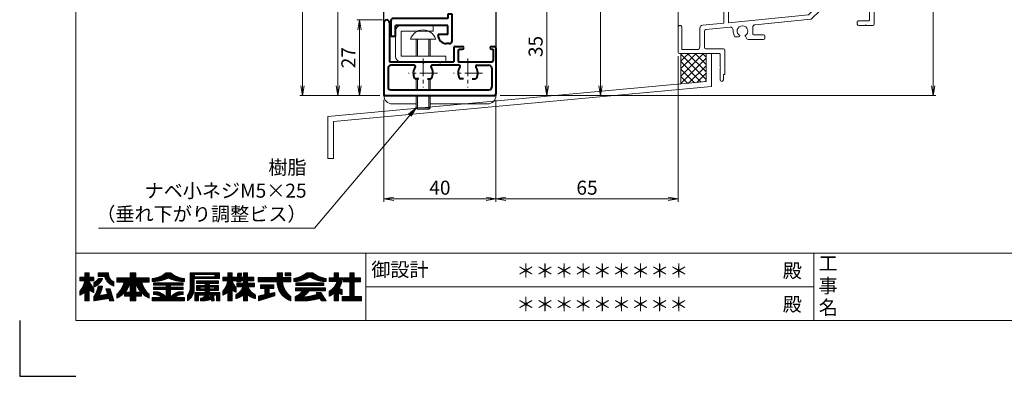
# Model space of a CAD drawing. Units: millimetres. Extents: x 0 to 840, y 0 to 594.
# Drawn here: x 0 to 351, y 0 to 127 of the extents above; entities that cross this region are included whole.
import ezdxf
from ezdxf.enums import TextEntityAlignment as Align

# ---------------------------------------------------------------- set-up
doc = ezdxf.new("R2010")
doc.units = ezdxf.units.MM
doc.header["$MEASUREMENT"] = 0
doc.linetypes.add('CENTER', pattern=[50.8, 31.75, -6.35, 6.35, -6.35])
doc.layers.get('Defpoints').update_dxf_attribs({"color": 252})
for name, color, linetype, lineweight in [('buhin', 152, 'Continuous', 13), ('center', 2, 'CENTER', 13), ('gaikei', 104, 'Continuous', 25), ('katazai', 7, 'Continuous', 40), ('moji', 7, 'Continuous', 13), ('rogo', 7, 'Continuous', 5), ('sassi', 61, 'Continuous', 9), ('sassi_sunpou', 211, 'Continuous', 13), ('sunpou', 201, 'Continuous', 13), ('zuwaku', 7, 'Continuous', 13)]:
    doc.layers.add(name, color=color, linetype=linetype, lineweight=lineweight)
doc.styles.get("Standard").update_dxf_attribs({"font": 'simplex.shx', "bigfont": 'extfont2.shx'})
doc.styles.add('style', font='MS Gothic.ttf')
doc.dimstyles.get("Standard").update_dxf_attribs({"dimtxt": 5, "dimasz": 3.5, "dimexe": 1, "dimexo": 1.5, "dimgap": 1.5, "dimtad": 1, "dimdsep": 46, "dimtxsty": 'Standard', "dimblk": 'OPEN', "dimcen": 0, "dimclrd": 256, "dimclre": 256, "dimclrt": 256, "dimazin": 2, "dimtfac": 1, "dimtmove": 0, "dimatfit": 3, "dimldrblk": 'OPEN', "dimfxl": 1, "dimtolj": 1, "dimtzin": 0, "dimlwd": -1, "dimlwe": -1, "dimarcsym": 0})
pattern_1 = [(45, (5.818605, 8.7616), (-0.047264506, 0.047264506), []), (135, (5.818605, 8.7616), (-0.047264506, -0.047264506), [])]

# ---------------------------------------------------------------- blocks, each defined once
blk = doc.blocks.new('_Open')
at = {"color": 0, "lineweight": -2}
for p, q in [((-1, 0.17), (0, 0)), ((-1, -0.17), (0, 0)), ((0, 0), (-1, 0))]:
    blk.add_line(p, q, dxfattribs=at)
blk = doc.blocks.new('*D20')
at = {"layer": 'Defpoints', "color": 0}
for p in [(170, 135.33), (188.17, 135.33), (170, 100.33)]:
    blk.add_point(p, dxfattribs=at)
at = {"layer": 'sunpou'}
for p, q in [((171.5, 135.33), (189.17, 135.33)), ((188.17, 103.83), (188.17, 131.83)), ((171.5, 100.33), (189.17, 100.33))]:
    blk.add_line(p, q, dxfattribs=at)
at = {"layer": 'sunpou', "xscale": 3.5, "yscale": 3.5, "zscale": 3.5}
for p, rotation in [((188.17, 135.33), 90), ((188.17, 100.33), 270)]:
    blk.add_blockref('_Open', p, dxfattribs=dict(at, rotation=rotation))
at = {"layer": 'sunpou', "insert": (184.17, 117.83), "char_height": 5, "attachment_point": 5, "rotation": 90}
blk.add_mtext('\\A1;35', dxfattribs=at)
blk = doc.blocks.new('*D21')
at = {"layer": 'Defpoints', "color": 0}
for p in [(235, 115.83), (170, 100.33), (235, 63.39)]:
    blk.add_point(p, dxfattribs=at)
at = {"layer": 'sunpou'}
for p, q in [((235, 114.33), (235, 62.39)), ((170, 98.83), (170, 62.39)), ((173.5, 63.39), (231.5, 63.39))]:
    blk.add_line(p, q, dxfattribs=at)
at = {"layer": 'sunpou', "xscale": 3.5, "yscale": 3.5, "zscale": 3.5, "rotation": 180}
blk.add_blockref('_Open', (170, 63.39), dxfattribs=at)
at = {"layer": 'sunpou', "xscale": 3.5, "yscale": 3.5, "zscale": 3.5}
blk.add_blockref('_Open', (235, 63.39), dxfattribs=at)
at = {"layer": 'sunpou', "insert": (202.5, 67.39), "char_height": 5, "attachment_point": 5}
blk.add_mtext('\\A1;65', dxfattribs=at)
blk = doc.blocks.new('*D22')
at = {"layer": 'Defpoints', "color": 0}
for p in [(183.32, 200.33), (170, 100.33), (207.35, 100.33)]:
    blk.add_point(p, dxfattribs=at)
at = {"layer": 'sunpou'}
for p, q in [((184.82, 200.33), (208.35, 200.33)), ((207.35, 196.83), (207.35, 103.83)), ((171.5, 100.33), (208.35, 100.33))]:
    blk.add_line(p, q, dxfattribs=at)
at = {"layer": 'sunpou', "xscale": 3.5, "yscale": 3.5, "zscale": 3.5}
for p, rotation in [((207.35, 200.33), 90), ((207.35, 100.33), 270)]:
    blk.add_blockref('_Open', p, dxfattribs=dict(at, rotation=rotation))
at = {"layer": 'sunpou', "insert": (203.35, 150.33), "char_height": 5, "attachment_point": 5, "rotation": 90}
blk.add_mtext('\\A1;100', dxfattribs=at)
blk = doc.blocks.new('*D23')
at = {"layer": 'Defpoints', "color": 0}
for p in [(305, 170.33), (170, 100.33), (326.04, 100.33)]:
    blk.add_point(p, dxfattribs=at)
at = {"layer": 'sassi_sunpou'}
for p, q in [((306.5, 170.33), (327.04, 170.33)), ((326.04, 166.83), (326.04, 103.83)), ((171.5, 100.33), (327.04, 100.33))]:
    blk.add_line(p, q, dxfattribs=at)
at = {"layer": 'sassi_sunpou', "xscale": 3.5, "yscale": 3.5, "zscale": 3.5}
for p, rotation in [((326.04, 170.33), 90), ((326.04, 100.33), 270)]:
    blk.add_blockref('_Open', p, dxfattribs=dict(at, rotation=rotation))
at = {"layer": 'sassi_sunpou', "insert": (322.04, 135.33), "char_height": 5, "attachment_point": 5, "rotation": 90}
blk.add_mtext('\\A1;70', dxfattribs=at)
blk = doc.blocks.new('*D24')
at = {"layer": 'Defpoints', "color": 0}
for p in [(101, 497.33), (130, 497.33), (130, 100.33)]:
    blk.add_point(p, dxfattribs=at)
at = {"layer": 'sunpou'}
for p, q in [((128.5, 497.33), (100, 497.33)), ((101, 103.83), (101, 493.83)), ((128.5, 100.33), (100, 100.33))]:
    blk.add_line(p, q, dxfattribs=at)
at = {"layer": 'sunpou', "xscale": 3.5, "yscale": 3.5, "zscale": 3.5}
for p, rotation in [((101, 497.33), 90), ((101, 100.33), 270)]:
    blk.add_blockref('_Open', p, dxfattribs=dict(at, rotation=rotation))
at = {"layer": 'sunpou', "insert": (97, 298.83), "char_height": 5, "attachment_point": 5, "rotation": 90}
blk.add_mtext('\\A1;面格子H=サッシH+70', dxfattribs=at)
blk = doc.blocks.new('*D25')
at = {"layer": 'Defpoints', "color": 0}
for p in [(121.32, 127.33), (131, 127.33), (130, 100.33)]:
    blk.add_point(p, dxfattribs=at)
at = {"layer": 'sunpou'}
for p, q in [((129.5, 127.33), (120.32, 127.33)), ((121.32, 103.83), (121.32, 123.83)), ((128.5, 100.33), (120.32, 100.33))]:
    blk.add_line(p, q, dxfattribs=at)
at = {"layer": 'sunpou', "xscale": 3.5, "yscale": 3.5, "zscale": 3.5}
for p, rotation in [((121.32, 127.33), 90), ((121.32, 100.33), 270)]:
    blk.add_blockref('_Open', p, dxfattribs=dict(at, rotation=rotation))
at = {"layer": 'sunpou', "insert": (117.32, 113.83), "char_height": 5, "attachment_point": 5, "rotation": 90}
blk.add_mtext('\\A1;27', dxfattribs=at)
blk = doc.blocks.new('*D26')
at = {"layer": 'Defpoints', "color": 0}
for p in [(130, 100.33), (170, 100.33), (170, 63.39)]:
    blk.add_point(p, dxfattribs=at)
at = {"layer": 'sunpou'}
for p, q in [((130, 98.83), (130, 62.39)), ((170, 98.83), (170, 62.39)), ((133.5, 63.39), (166.5, 63.39))]:
    blk.add_line(p, q, dxfattribs=at)
at = {"layer": 'sunpou', "xscale": 3.5, "yscale": 3.5, "zscale": 3.5, "rotation": 180}
blk.add_blockref('_Open', (130, 63.39), dxfattribs=at)
at = {"layer": 'sunpou', "xscale": 3.5, "yscale": 3.5, "zscale": 3.5}
blk.add_blockref('_Open', (170, 63.39), dxfattribs=at)
at = {"layer": 'sunpou', "insert": (150, 67.39), "char_height": 5, "attachment_point": 5}
blk.add_mtext('\\A1;40', dxfattribs=at)
blk = doc.blocks.new('PRO-SE70 36開口縦断面_下')
at = {"layer": 'sassi'}
for p, q in [((-0.300003, 0), (-1.350006, 0)), ((-20.15, -0.667619), (-20.15, -18)), ((-17.35, -0.667619), (-17.35, -10)), ((-3.500008, -2.5), (-3.500008, -3.800003)), ((-3.000008, -2), (-1.650009, -2)), ((-2.600006, -4), (-2.600006, -3.300003)), ((-2.300011, -3), (-1.550008, -3)), ((-1.650009, -2), (-1.650009, -0.300003)), ((-1.250008, -8.7), (-1.250008, -3.3)), ((0, -44.5), (0, -0.300003)), ((-3.000008, -4.300003), (-2.900009, -4.300003)), ((-18.150004, -10), (-18.150004, -15)), ((-17.35, -10), (-18.150004, -10)), ((-3.500008, -8.199997), (-3.500008, -9)), ((-2.900009, -7.699997), (-3.000008, -7.699997)), ((-2.600006, -8.699997), (-2.600006, -8)), ((-2.500008, -10), (-1.650009, -10)), ((-1.550008, -9), (-2.300011, -9)), ((-1.650009, -10), (-1.650009, -14)), ((-18.150004, -15), (-2.650009, -15)), ((-14.5, -16.65), (-2.15, -16.65)), ((-14.5, -16.65), (-14.5, -17.125407)), ((-1.65, -37.5), (-1.65, -17.15)), ((-20.15, -18), (-20.150004, -38)), ((-14.499976, -19.871745), (-14.499993, -21.18746)), ((-18.500006, -38), (-18.500006, -22.733491)), ((-53.65, -31.667619), (-53.65, -44.161548)), ((-51.999992, -43.999741), (-51.999992, -33.5)), ((-51.999992, -33.5), (-51.35, -33.5)), ((-50.85, -31.667619), (-50.85, -33)), ((-23.45, -41.2), (-20.15, -37.999996)), ((-18.500006, -38), (-2.15, -38)), ((-51.999992, -43.999741), (-23.45, -41.2)), ((-22.350096, -42.640738), (-19.411359, -39.79105)), ((-19.063285, -39.65), (-2.150009, -39.65)), ((-1.650009, -43.050006), (-1.650009, -40.15)), ((-61.297596, -44.911506), (-53.65, -44.161548)), ((-60.098798, -46.451861), (-51.428872, -45.601649)), ((-42.447596, -44.720905), (-22.649371, -42.779401)), ((-6, -44.5), (-6, -43.850006)), ((-5.5, -43.350006), (-1.950009, -43.350006)), ((-5.5, -45), (-3.2, -45)), ((-3, -44.8), (-3.2, -45)), ((-3, -44.8), (-2.8, -45)), ((-2.8, -45), (-0.5, -45)), ((-70, -45.7), (-70, -54.5)), ((-68.6, -45.7), (-68.6, -53.6)), ((-62.2, -45.906732), (-62.2, -52.6)), ((-60.55, -46.949474), (-60.55, -52.85)), ((-48.371715, -49), (-49.687465, -49)), ((-45.556624, -49.5), (-45.953807, -48.81206)), ((-43.35, -45.716131), (-43.35, -48.05)), ((-39.5, -48.35), (-43.05, -48.35)), ((-39, -48.85), (-39, -49.5)), ((-39.5, -50), (-44.690599, -50)), ((-55.299995, -55), (-69.5, -55)), ((-63.2, -53.6), (-68.6, -53.6)), ((-53.8, -53.35), (-60.05, -53.35)), ((-55, -59.800003), (-55, -55.300003)), ((-53.3, -53.85), (-53.3, -62.5)), ((-55, -60.199997), (-55, -64.4)), ((-54.999998, -59.799998), (-54.799992, -60.000004)), ((-54.999991, -60.200005), (-54.799992, -60.000004)), ((-53.8, -62.5), (-53.3, -62.5)), ((-53.8, -62.5), (-53.8, -64.4))]:
    blk.add_line(p, q, dxfattribs=at)
for centre, radius, start, end in [((-18.75, -3), 3, 68.899804, 111.100196), ((-19.65, -0.667619), 0.5, 111.100196, 180), ((-17.85, -0.667619), 0.5, 0, 68.899804), ((-3.000008, -2.5), 0.5, 90.000003, 180.000005), ((-2.300011, -3.300003), 0.3, 90.000003, 180.000005), ((-1.350006, -0.300003), 0.3, 90.000003, 180.000005), ((-1.550008, -3.3), 0.3, 0, 90), ((-0.300003, -0.300003), 0.3, 0, 90.000003), ((-3.000008, -3.800003), 0.5, 180.000009, 269.999997), ((-2.900009, -4), 0.3, 269.999997, 0), ((-3.000008, -8.199997), 0.5, 90.000003, 180.000005), ((-2.500008, -9), 1, 180.000009, 269.999997), ((-2.900009, -8), 0.3, 0, 90.000003), ((-2.300011, -8.699997), 0.3, 180.000009, 270.000025), ((-1.550008, -8.7), 0.3, 270, 0), ((-2.650009, -14), 1, 270, 0), ((-16.5, -18.5), 1.912402, 31.38356736, 328.61556572), ((-14.87587, -17.128303), 0.375881, 271.29398177, 0.441354), ((-2.15, -17.15), 0.5, 0, 90), ((-14.875872, -19.871732), 0.375891, 359.998923, 88.70804523), ((-17.500006, -22.733491), 1, 76.709598, 180), ((-16.5, -18.5), 3.349995, 256.709598, 306.656612), ((-53.15, -31.667619), 0.5, 111.100196, 180), ((-52.25, -34), 3, 68.899804, 111.100196), ((-51.35, -31.667619), 0.5, 0, 68.899804), ((-51.35, -33), 0.5, 270, 0), ((-2.15, -37.5), 0.5, 270, 0), ((-19.063285, -40.15), 0.5, 90, 134.11863), ((-2.150009, -40.15), 0.5, 0, 90), ((-69.3, -45.7), 0.7, 0, 180), ((-61.2, -45.906732), 1, 95.600775, 180), ((-51.331276, -46.596875), 1, 354.682632, 95.600775), ((-47, -47), 1.912402, 301.3842337, 238.6157663), ((-42.35, -45.716131), 1, 95.600775, 180), ((-22.698169, -42.281788), 0.5, 275.600775, 314.11863), ((-5.5, -43.850006), 0.5, 90.000003, 180.000005), ((-5.5, -44.5), 0.5, 180.000009, 269.999997), ((-1.950009, -43.050006), 0.3, 270, 0), ((-0.5, -44.5), 0.5, 270, 0), ((-60.05, -46.949474), 0.5, 95.600775, 180), ((-47, -47), 3.349995, 174.682632, 216.656464), ((-48.371715, -48.624119), 0.37588, 270, 358.70610359), ((-45.628285, -48.624119), 0.37588, 181.29389641, 210), ((-43.05, -48.05), 0.3, 180, 270), ((-39.5, -48.85), 0.5, 0, 90), ((-63.2, -52.6), 1, 270, 0), ((-44.690599, -49), 1, 210, 270), ((-39.5, -49.5), 0.5, 270, 0), ((-69.5, -54.5), 0.5, 180, 270), ((-60.05, -52.85), 0.5, 180, 270), ((-55.299995, -55.300003), 0.3, 0, 90.000003), ((-53.8, -53.85), 0.5, 0, 90), ((-54.4, -64.4), 0.6, 180, 0)]:
    blk.add_arc(centre, radius, start, end, dxfattribs=at)
blk = doc.blocks.new('水切り_37.5')
at = {"layer": 'sassi'}
h = blk.add_hatch(dxfattribs=at)
h.set_pattern_fill('ANSI37', color=256, scale=15, style=0)
h.set_pattern_definition([(45, (-305, -1014.452), (-1.3258252, 1.3258252), []), (135, (-305, -1014.452), (-1.3258252, -1.3258252), [])])
h.paths.add_polyline_path([(-69, -55), (-69, -66), (-60, -65), (-60, -55)])
for p, q in [((-69, -55), (-69, -66)), ((-60, -55), (-60, -65)), ((-60, -55), (-58.3, -55)), ((-58, -66.79), (-58, -55.3)), ((-195, -77.5), (-60, -65)), ((-193, -79.29), (-58, -66.79)), ((-195, -77.5), (-195, -92.5)), ((-193, -79.29), (-193, -92.5)), ((-195, -92.5), (-193, -92.5))]:
    blk.add_line(p, q, dxfattribs=at)
blk.add_arc((-58.3, -55.3), 0.3, 0, 90, dxfattribs=at)
blk = doc.blocks.new('*D58')
at = {"layer": 'Defpoints', "color": 0}
for p in [(166.5, 250.33), (113.54, 100.33), (130, 100.33)]:
    blk.add_point(p, dxfattribs=at)
at = {"layer": 'sunpou'}
for p, q in [((165, 250.33), (112.54, 250.33)), ((113.54, 246.83), (113.54, 103.83)), ((128.5, 100.33), (112.54, 100.33))]:
    blk.add_line(p, q, dxfattribs=at)
at = {"layer": 'sunpou', "xscale": 3.5, "yscale": 3.5, "zscale": 3.5}
for p, rotation in [((113.54, 250.33), 90), ((113.54, 100.33), 270)]:
    blk.add_blockref('_Open', p, dxfattribs=dict(at, rotation=rotation))
at = {"layer": 'sunpou', "insert": (109.54, 175.33), "char_height": 5, "attachment_point": 5, "rotation": 90}
blk.add_mtext('\\A1;150', dxfattribs=at)
blk = doc.blocks.new('S-32802')
at = {"layer": 'katazai'}
for p, q in [((-10.85, 5.5), (-10.85, -4)), ((-9.85, 6.5), (-8.85, 6.5)), ((9.35, 4), (9.35, 0)), ((9.35, 4), (10.85, 4)), ((10.85, 4), (10.85, -2)), ((-9.35, 3.2), (-5.85, 3.2)), ((-9.35, 3.2), (-9.35, 0)), ((-9.35, 0), (9.35, 0)), ((-5.85, 3.5), (-5.85, 3.2)), ((-9.35, -2.5), (10.35, -2.5)), ((-9.35, -4), (-9.35, -2.5)), ((-10.85, -4), (-9.35, -4))]:
    blk.add_line(p, q, dxfattribs=at)
for centre, radius, start, end in [((-9.85, 5.5), 1, 90, 180), ((-8.85, 3.5), 3, 0, 90), ((10.35, -2), 0.5, 270, 0)]:
    blk.add_arc(centre, radius, start, end, dxfattribs=at)
blk = doc.blocks.new('H-24034')
at = {"layer": 'center', "ltscale": 0.2}
for p, q in [((0, 5.2), (0, -5.2)), ((16, 5.2), (16, -5.2)), ((5.2, 0), (-5.2, 0)), ((21.2, 0), (10.8, 0))]:
    blk.add_line(p, q, dxfattribs=at)
at = {"layer": 'katazai'}
for p, q in [((-14, 18), (-14, -7.5)), ((-12, 18), (-12, 4)), ((11, 9), (11, 4)), ((11.5, 9.5), (14, 9.5)), ((12.5, 8), (12.5, 4)), ((13, 8.5), (14, 8.5)), ((24.5, 9.5), (25.5, 9.5)), ((24.5, 8.5), (25, 8.5)), ((25, 8.5), (25, 4.5)), ((26, 9), (26, -7.5)), ((-12, 4), (-0.3, 4)), ((0, 3.7), (-0.3, 4)), ((0, 3.7), (0.3, 4)), ((0.3, 4), (5.7, 4)), ((6, 3.7), (5.7, 4)), ((6, 3.7), (6.3, 4)), ((6.3, 4), (11, 4)), ((12.5, 4), (24.5, 4)), ((-12.5, 1.8), (-12.5, -5)), ((-3.27, 2.8), (-11.5, 2.8)), ((12.73, 2.8), (3.27, 2.8)), ((19.27, 2.8), (23.5, 2.8)), ((24.5, 1.8), (24.5, -5)), ((-1.56, -2), (-2.6, -2)), ((1.56, -2), (2.6, -2)), ((14.44, -2), (13.4, -2)), ((17.56, -2), (18.6, -2)), ((-11.5, -6), (23.5, -6)), ((-13.5, -8), (25.5, -8))]:
    blk.add_line(p, q, dxfattribs=at)
for centre, radius, start, end in [((-13, 18), 1, 0, 180), ((11.5, 9), 0.5, 90, 180), ((13, 8), 0.5, 90, 180), ((14, 9), 0.5, 0, 90), ((14, 9), 0.5, 270, 0), ((24.5, 9), 0.5, 90, 270), ((25.5, 9), 0.5, 0, 90), ((24.5, 4.5), 0.5, 270, 0), ((-11.5, 1.8), 1, 90, 180), ((0, 0), 3.5, 144.9004, 210), ((-3.27, 2.3), 0.5, 324.9004, 90), ((3.27, 2.3), 0.5, 90, 215.0996), ((0, 0), 3.5, 330, 35.0996), ((16, 0), 3.5, 144.9004, 210), ((12.73, 2.3), 0.5, 324.9004, 90), ((19.27, 2.3), 0.5, 90, 215.0996), ((16, 0), 3.5, 330, 35.0996), ((23.5, 1.8), 1, 0, 90), ((-2.6, -1.5), 0.5, 210, 270), ((2.6, -1.5), 0.5, 270, 330), ((13.4, -1.5), 0.5, 210, 270), ((18.6, -1.5), 0.5, 270, 330), ((-11.5, -5), 1, 180, 270), ((23.5, -5), 1, 270, 0), ((-13.5, -7.5), 0.5, 180, 270), ((25.5, -7.5), 0.5, 270, 0)]:
    blk.add_arc(centre, radius, start, end, dxfattribs=at)

msp = doc.modelspace()

# ---------------------------------------------------------------- hatches: boundary and pattern name
at = {"layer": 'rogo'}
h = msp.add_hatch(dxfattribs=at)
h.set_pattern_fill('ANSI37', color=256, scale=0.021053, style=0)
h.set_pattern_definition(pattern_1)
h.paths.add_polyline_path([(24.7763, 30.7887), (26.4868, 29.8947), (26.4868, 31.3684, -0.10784456), (24.7763, 34.1053), (26.4868, 34.1053), (26.4868, 35.4211), (24.7763, 35.4211), (24.7763, 37), (23.1974, 37), (23.1974, 35.4211), (21.4868, 35.4211), (21.4868, 34.1053), (23.1974, 34.1053, -0.15107273), (21.4868, 30.4737), (21.4868, 29), (23.1974, 29.9301), (23.1974, 27), (24.7763, 27)])
h.paths.add_polyline_path([(32.2763, 31.2105), (30.8026, 31.2105), (31.4023, 29.2917), (28.3909, 28.8024, 0.07600973), (29.5658, 32.2632), (28.0658, 32.2632, -0.09759373), (26.4868, 28.4737), (26.4868, 27), (31.8463, 27.8709), (32.1184, 27), (33.5921, 27)])
h.paths.add_polyline_path([(29.6003, 34.9338), (28.0762, 34.9338, -0.19682197), (26.4868, 33.5127), (26.4868, 31.9338, 0.21320652)])
h.paths.add_polyline_path([(33.5921, 33.8421), (33.5921, 32.2632, -0.2353527), (30.3289, 35.6842), (28.0395, 35.6842), (28.0395, 37), (31.7237, 37), (31.7237, 36.6442, 0.33239671)])
h = msp.add_hatch(dxfattribs=at)
h.set_pattern_fill('ANSI37', color=256, scale=0.021053, style=0)
h.set_pattern_definition(pattern_1)
h.paths.add_polyline_path([(34.6447, 29.3158), (34.6447, 27.9566, 0.10470741), (37.4425, 29.9052), (37.4425, 28.5789), (39.4605, 28.5789), (39.4605, 27), (41.4079, 27), (41.4079, 28.5789), (43.4259, 28.5789), (43.4259, 29.9052, 0.10470745), (46.2237, 27.9566), (46.2237, 29.3158, -0.15882684), (43.5921, 33.6842), (46.2237, 33.6842), (46.2237, 35.1579), (41.4079, 35.1579), (41.4079, 37), (39.4605, 37), (39.4605, 35.1579), (34.6447, 35.1579), (34.6447, 33.6842), (37.2763, 33.6842, -0.15882684)])
h.paths.add_polyline_path([(39.4605, 33.6842, -0.12624451), (37.5776, 30.0526), (39.4605, 30.0526)], flags=16)
h.paths.add_polyline_path([(43.2908, 30.0526), (41.4079, 30.0526), (41.4079, 33.6842, 0.12624451)], flags=16)
h = msp.add_hatch(dxfattribs=at)
h.set_pattern_fill('ANSI37', color=256, scale=0.021053, style=0)
h.set_pattern_definition(pattern_1)
h.paths.add_polyline_path([(53.0658, 35.1579, 0.11383845), (58.8553, 33.8947), (58.8553, 34.8947, -0.1618688), (53.8553, 37), (52.2763, 37, -0.1618688), (47.2763, 34.8947), (47.2763, 33.8947, 0.11383845)])
h.paths.add_polyline_path([(47.8026, 33.4414), (47.8026, 32.5993), (52.2763, 32.5993), (52.2763, 31.8361), (47.8026, 31.8361), (47.8026, 30.994), (52.2763, 30.994), (52.2763, 28.1579, 0.22375793), (48.702, 30.2309), (47.8026, 30.2309), (47.8026, 29.1782), (48.702, 29.1782), (48.702, 29.1782, -0.15377972), (50.7402, 28.1579), (47.2763, 28.1579), (47.2763, 27), (58.8553, 27), (58.8553, 28.1579), (55.3914, 28.1579, -0.1537797), (57.4295, 29.1782), (58.3289, 29.1782), (58.3289, 30.2309), (57.4295, 30.2309, 0.22375783), (53.8553, 28.1579), (53.8553, 30.994), (58.3289, 30.994), (58.3289, 31.8361), (53.8553, 31.8361), (53.8553, 32.5993), (58.3289, 32.5993), (58.3289, 33.4414)])
h = msp.add_hatch(dxfattribs=at)
h.set_pattern_fill('ANSI37', color=256, scale=0.021053, style=0)
h.set_pattern_definition(pattern_1)
h.paths.add_polyline_path([(62.3289, 34.8947), (71.2763, 34.8947), (71.2763, 37), (60.8553, 37), (60.8553, 32.0018, -0.17445853), (59.9079, 28.8421), (59.9079, 27, 0.211357), (62.3289, 30.9044)])
h.paths.add_polyline_path([(62.4342, 35.5789), (62.4342, 36.3158), (69.6447, 36.3158), (69.6447, 35.5789)], flags=16)
h.paths.add_polyline_path([(70.9605, 34.1053), (63.0658, 34.1053), (63.0658, 33.2105), (66.2237, 33.2105), (66.2237, 32.4211), (63.0658, 32.4211), (63.0658, 30.6842), (66.2237, 30.6842), (66.2237, 29.8947), (62.5395, 29.8947), (62.5395, 27), (63.8026, 27), (63.8026, 28.9474), (65.984, 28.9474), (65.984, 28.9474, -0.11133814), (65.5655, 28.0164), (65.5655, 28.0164, -0.01939032), (64.5395, 27.9503), (64.5395, 27), (65.984, 27, 0.04903881), (68.4015, 27.5606), (68.4773, 27), (69.4605, 27), (69.1974, 28.9474), (70.2237, 28.9474), (70.2237, 27), (71.4868, 27), (71.4868, 29.8947), (67.8026, 29.8947), (67.8026, 30.6842), (70.9605, 30.6842), (70.9605, 32.4211), (67.8026, 32.4211), (67.8026, 33.2105), (70.9605, 33.2105)])
h.paths.add_polyline_path([(66.2237, 31.8421), (64.4342, 31.8421), (64.4342, 31.2632), (66.2237, 31.2632)], flags=17)
h.paths.add_polyline_path([(69.5921, 31.8421), (67.8026, 31.8421), (67.8026, 31.2632), (69.5921, 31.2632)], flags=17)
h.paths.add_polyline_path([(68.2141, 28.9474), (67.5027, 28.9474, -0.07390254), (67.2699, 28.3062, 0.01754312), (68.2654, 28.5676)], flags=17)
h = msp.add_hatch(dxfattribs=at)
h.set_pattern_fill('ANSI37', color=256, scale=0.021053, style=0)
h.set_pattern_definition(pattern_1)
h.paths.add_polyline_path([(74.25, 29.9301), (74.25, 27), (75.8289, 27), (75.8289, 30.7887), (77.2763, 30.0323), (77.2763, 31.6521, -0.09493051), (75.8289, 34.1053), (77.2763, 34.1053), (77.2763, 35.4211), (75.8289, 35.4211), (75.8289, 37), (74.25, 37), (74.25, 35.4211), (72.5395, 35.4211), (72.5395, 34.1053), (74.25, 34.1053, -0.15107273), (72.5395, 30.4737), (72.5395, 29)])
h.paths.add_polyline_path([(77.1306, 29.1053), (77.1306, 27.7895, 0.11656664), (79.8864, 29.1052), (79.8864, 26.9999), (81.3626, 26.9999), (81.3626, 29.1052, 0.11656664), (84.1184, 27.7895), (84.1184, 29.1053, -0.16991365), (81.4678, 32), (83.8232, 32), (83.8232, 33.2303), (81.3626, 33.2303), (81.3626, 34.1457), (83.5771, 34.1457), (83.5771, 35.376), (81.3626, 35.376), (81.3626, 37), (79.8864, 37), (79.8864, 35.376), (79.0359, 35.376), (79.1974, 36.8031), (77.8382, 36.8031), (77.4981, 33.7983), (78.8573, 33.7983), (78.8966, 34.1457), (79.8864, 34.1457), (79.8864, 33.2303), (77.5242, 33.2303), (77.5242, 32), (79.7811, 32), (79.7811, 32, -0.16991366)])
h = msp.add_hatch(dxfattribs=at)
h.set_pattern_fill('ANSI37', color=256, scale=0.021053, style=0)
h.set_pattern_definition(pattern_1)
h.paths.add_polyline_path([(96.75, 33.8106), (96.75, 35.2859), (96.7491, 35.2869), (93.8026, 35.2869), (93.8026, 37), (91.876, 37), (91.876, 35.2869), (85.1711, 35.2869), (85.1711, 33.8106), (91.876, 33.8106, 0.31465612), (96.75, 27), (96.75, 28.5463, -0.22264751), (93.8049, 33.8106)])
h.paths.add_polyline_path([(96.75, 35.9174), (96.75, 37), (94.7646, 37), (94.7646, 35.9174)], flags=17)
h.paths.add_polyline_path([(89.1079, 31.3271), (90.7571, 31.3271), (90.7571, 32.705), (85.9331, 32.705), (85.9331, 31.3271), (87.5331, 31.3271), (87.5331, 29.1595), (85.2763, 28.6699), (85.2763, 27), (91.1015, 28.8421), (91.1015, 29.9208), (89.1079, 29.4859)])
h = msp.add_hatch(dxfattribs=at)
h.set_pattern_fill('ANSI37', color=256, scale=0.021053, style=0)
h.set_pattern_definition(pattern_1)
h.paths.add_polyline_path([(103.5921, 35.5263, 0.12706072), (109.3816, 33.8421), (109.3816, 34.8947, -0.13110858), (104.6447, 37), (102.5395, 37, -0.13110861), (97.8026, 34.8947), (97.8026, 33.8421, 0.12706072)])
h.paths.add_polyline_path([(108.5921, 33.4482), (98.5921, 33.4482), (98.5921, 32.3955), (108.5921, 32.3955)])
h.paths.add_polyline_path([(109.1184, 31.6061), (98.4743, 31.6061), (98.4743, 30.5534), (101.1058, 30.5534, -0.10013118), (98.329, 28.3882), (98.329, 27), (102.5395, 27, 0.03707494), (107.1636, 27.8947), (107.739, 27), (109.3816, 27), (107.5181, 29.8976), (105.8756, 29.8976), (106.2552, 29.3072), (106.2552, 29.3072, -0.07796806), (100.813, 28.2956, 0.12379656), (103.2918, 30.5534), (109.1184, 30.5534)])
h = msp.add_hatch(dxfattribs=at)
h.set_pattern_fill('ANSI37', color=256, scale=0.021053, style=0)
h.set_pattern_definition(pattern_1)
h.paths.add_polyline_path([(113.8297, 35.2158), (113.8297, 37), (112.2549, 37), (112.2549, 35.2158), (110.4342, 35.2158), (110.4342, 33.8379), (113.2392, 33.8379, -0.21492543), (110.4342, 30.4253), (110.4342, 28.6045, 0.06056607), (112.2549, 29.7126), (112.2549, 27), (113.8297, 27), (113.8297, 29.7605, 0.05382777), (115.1239, 29.1856), (115.1239, 30.908, -0.04917351), (113.9984, 31.3515, 0.08743537), (115.3061, 35.2158)])
h.paths.add_polyline_path([(117.8304, 35.2158), (115.6159, 35.2158), (115.6159, 33.7395), (117.8304, 33.7395), (117.8304, 28.4763), (115.1239, 28.4763), (115.1239, 27), (122.0132, 27), (122.0132, 28.4763), (119.405, 28.4763), (119.405, 33.7395), (121.6195, 33.7395), (121.6195, 35.2158), (119.405, 35.2158), (119.405, 37), (117.8304, 37)])

# ---------------------------------------------------------------- linework, layer by layer
at = {"layer": 'buhin'}
for p, q in [((134.15, 114.3324), (134.15, 123.2672)), ((147.65, 125.3603), (136.15, 125.3603)), ((147.65, 123.3603), (136.15, 123.3603)), ((136.15, 114.3324), (136.15, 123.3603)), ((147.65, 123.3603), (147.65, 125.3603)), ((139.5, 120.4435), (148.5, 120.4435)), ((141.5, 120.4435), (141.5, 114.3324)), ((142, 120.4435), (142, 114.3324)), ((146, 120.4435), (146, 114.3324)), ((146.5, 120.4435), (146.5, 114.3324)), ((152.15, 114.3324), (136.15, 114.3324)), ((152.15, 112.3324), (152.15, 114.3324)), ((152.15, 112.3324), (136.15, 112.3324)), ((141.5, 106.0425), (141.5, 102.3324)), ((142, 106.0324), (142, 102.3324)), ((146, 106.0324), (146, 102.3324)), ((146.5, 106.0425), (146.5, 102.3324)), ((130, 100.3324), (170, 100.3324)), ((141.5, 100.3324), (141.5, 95.9435)), ((142, 100.3324), (142, 95.4435)), ((146, 100.3324), (146, 95.4435)), ((146.5, 100.3324), (146.5, 95.9435)), ((133, 97.3324), (141.5, 97.3324)), ((141.5, 95.9435), (142, 95.4435)), ((141.5, 95.9435), (146.5, 95.9435)), ((142, 95.4435), (146, 95.4435)), ((146, 95.4435), (146.5, 95.9435)), ((146.5, 97.3324), (167, 97.3324))]:
    msp.add_line(p, q, dxfattribs=at)
for centre, radius, start, end in [((136.15, 123.3603), 2, 90, 180), ((144, 119.0253), 4.7182, 17.492325, 162.507675), ((136.15, 114.3324), 2, 180, 270), ((133, 100.3324), 3, 180, 270), ((167, 100.3324), 3, 270, 0)]:
    msp.add_arc(centre, radius, start, end, dxfattribs=at)
at = {"layer": 'Defpoints', "color": 252}
msp.add_lwpolyline([(0, 20), (0, 0), (20, 0)], dxfattribs=at)
at = {"layer": 'gaikei'}
for p, q in [((130, 100.3324), (130, 260.3324)), ((170, 260.3352), (170, 100.3324))]:
    msp.add_line(p, q, dxfattribs=at)
at = {"layer": 'rogo'}
for p, q in [((21.4868, 35.4211), (23.1974, 35.4211)), ((21.4868, 34.1053), (21.4868, 35.4211)), ((23.1974, 35.4211), (23.1974, 37)), ((23.1974, 37), (24.7763, 37)), ((24.7763, 37), (24.7763, 35.4211)), ((24.7763, 35.4211), (26.4868, 35.4211)), ((26.4868, 35.4211), (26.4868, 34.1053)), ((28.0395, 35.6842), (28.0395, 37)), ((28.0395, 37), (31.7237, 37)), ((28.0395, 35.6842), (30.3289, 35.6842)), ((31.7237, 37), (31.7237, 36.6442)), ((39.4605, 35.1579), (34.6447, 35.1579)), ((34.6447, 35.1579), (34.6447, 33.6842)), ((39.4605, 37), (39.4605, 35.1579)), ((41.4079, 37), (39.4605, 37)), ((41.4079, 35.1579), (41.4079, 37)), ((41.4079, 35.1579), (46.2237, 35.1579)), ((46.2237, 35.1579), (46.2237, 33.6842)), ((52.2763, 37), (53.8553, 37)), ((60.8553, 37), (60.8553, 32.0018)), ((71.2763, 37), (60.8553, 37)), ((62.4342, 36.3158), (69.6447, 36.3158)), ((62.4342, 35.5789), (62.4342, 36.3158)), ((69.6447, 35.5789), (62.4342, 35.5789)), ((69.6447, 36.3158), (69.6447, 35.5789)), ((71.2763, 34.8947), (71.2763, 37)), ((72.5395, 35.4211), (72.5395, 34.1053)), ((74.25, 35.4211), (72.5395, 35.4211)), ((75.8289, 37), (74.25, 37)), ((74.25, 37), (74.25, 35.4211)), ((75.8289, 35.4211), (75.8289, 37)), ((77.2763, 35.4211), (75.8289, 35.4211)), ((77.2763, 34.1053), (77.2763, 35.4211)), ((77.4981, 33.7983), (77.8382, 36.8031)), ((77.8382, 36.8031), (79.1974, 36.8031)), ((79.1974, 36.8031), (79.0359, 35.376)), ((79.0359, 35.376), (79.8864, 35.376)), ((79.8864, 35.376), (79.8864, 37)), ((79.8864, 37), (81.3626, 37)), ((81.3626, 37), (81.3626, 35.376)), ((81.3626, 35.376), (83.5771, 35.376)), ((83.5771, 35.376), (83.5771, 34.1457)), ((85.1711, 35.2869), (91.876, 35.2869)), ((85.1711, 33.8106), (85.1711, 35.2869)), ((91.876, 35.2869), (91.876, 37)), ((91.876, 37), (93.8026, 37)), ((93.8026, 37), (93.8026, 35.2869)), ((93.8026, 35.2869), (96.75, 35.2869)), ((94.7646, 37), (96.75, 37)), ((94.7646, 35.9174), (94.7646, 37)), ((96.75, 35.9174), (94.7646, 35.9174)), ((96.7491, 35.2869), (96.75, 35.2859)), ((96.75, 37), (96.75, 35.9174)), ((96.75, 35.2869), (96.75, 33.8106)), ((104.6447, 37), (102.5395, 37)), ((112.2549, 35.2158), (110.4342, 35.2158)), ((110.4342, 35.2158), (110.4342, 33.8379)), ((113.8297, 37), (112.2549, 37)), ((112.2549, 37), (112.2549, 35.2158)), ((113.8297, 35.2158), (113.8297, 37)), ((115.3061, 35.2158), (113.8297, 35.2158)), ((117.8304, 35.2158), (115.6159, 35.2158)), ((115.6159, 35.2158), (115.6159, 33.7395)), ((119.405, 37), (117.8304, 37)), ((117.8304, 37), (117.8304, 35.2158)), ((119.405, 35.2158), (119.405, 37)), ((121.6195, 35.2158), (119.405, 35.2158)), ((121.6195, 33.7395), (121.6195, 35.2158)), ((23.1974, 34.1053), (21.4868, 34.1053)), ((26.4868, 34.1053), (24.7763, 34.1053)), ((26.4868, 33.5127), (26.4868, 31.9338)), ((28.0658, 32.2632), (29.5658, 32.2632)), ((29.6003, 34.9338), (28.0762, 34.9338)), ((33.5921, 32.2632), (33.5921, 33.8421)), ((34.6447, 33.6842), (37.2763, 33.6842)), ((39.4605, 33.6842), (39.4605, 30.0526)), ((41.4079, 30.0526), (41.4079, 33.6842)), ((46.2237, 33.6842), (43.5921, 33.6842)), ((47.2763, 34.8947), (47.2763, 33.8947)), ((47.8026, 32.5993), (47.8026, 33.4414)), ((47.8026, 33.4414), (58.3289, 33.4414)), ((52.2763, 32.5993), (47.8026, 32.5993)), ((47.8026, 31.8361), (47.8026, 30.994)), ((47.8026, 31.8361), (52.2763, 31.8361)), ((52.2763, 31.8361), (52.2763, 32.5993)), ((53.8553, 32.5993), (53.8553, 31.8361)), ((58.3289, 32.5993), (53.8553, 32.5993)), ((53.8553, 31.8361), (58.3289, 31.8361)), ((58.3289, 33.4414), (58.3289, 32.5993)), ((58.3289, 31.8361), (58.3289, 30.994)), ((58.8553, 33.8947), (58.8553, 34.8947)), ((62.3289, 34.8947), (71.2763, 34.8947)), ((62.3289, 30.9044), (62.3289, 34.8947)), ((63.0658, 34.1053), (70.9605, 34.1053)), ((63.0658, 33.2105), (63.0658, 34.1053)), ((66.2237, 33.2105), (63.0658, 33.2105)), ((63.0658, 32.4211), (66.2237, 32.4211)), ((63.0658, 30.6842), (63.0658, 32.4211)), ((64.4342, 31.8421), (66.2237, 31.8421)), ((64.4342, 31.2632), (64.4342, 31.8421)), ((66.2237, 32.4211), (66.2237, 33.2105)), ((66.2237, 31.8421), (66.2237, 31.2632)), ((67.8026, 33.2105), (67.8026, 32.4211)), ((70.9605, 33.2105), (67.8026, 33.2105)), ((67.8026, 32.4211), (70.9605, 32.4211)), ((67.8026, 31.2632), (67.8026, 31.8421)), ((67.8026, 31.8421), (69.5921, 31.8421)), ((69.5921, 31.8421), (69.5921, 31.2632)), ((70.9605, 34.1053), (70.9605, 33.2105)), ((70.9605, 32.4211), (70.9605, 30.6842)), ((72.5395, 34.1053), (74.25, 34.1053)), ((77.2763, 34.1053), (75.8289, 34.1053)), ((77.2763, 30.0323), (77.2763, 31.6521)), ((78.8573, 33.7983), (77.4981, 33.7983)), ((77.5242, 32), (77.5242, 33.2303)), ((77.5242, 33.2303), (79.8864, 33.2303)), ((77.5242, 32), (79.7811, 32)), ((78.8966, 34.1457), (78.8573, 33.7983)), ((79.8864, 34.1457), (78.8966, 34.1457)), ((79.8864, 33.2303), (79.8864, 34.1457)), ((83.5771, 34.1457), (81.3626, 34.1457)), ((81.3626, 34.1457), (81.3626, 33.2303)), ((81.3626, 33.2303), (83.8232, 33.2303)), ((83.8232, 32), (81.4678, 32)), ((83.8232, 33.2303), (83.8232, 32)), ((85.1711, 33.8106), (91.876, 33.8106)), ((85.9331, 32.705), (90.7571, 32.705)), ((85.9331, 31.3271), (85.9331, 32.705)), ((90.7571, 32.705), (90.7571, 31.3271)), ((96.75, 33.8106), (93.8049, 33.8106)), ((97.8026, 34.8947), (97.8026, 33.8421)), ((108.5921, 33.4482), (98.5921, 33.4482)), ((98.5921, 33.4482), (98.5921, 32.3955)), ((98.5921, 32.3955), (108.5921, 32.3955)), ((108.5921, 32.3955), (108.5921, 33.4482)), ((109.3816, 33.8421), (109.3816, 34.8947)), ((110.4342, 33.8379), (113.2392, 33.8379)), ((115.6159, 33.7395), (117.8304, 33.7395)), ((117.8304, 33.7395), (117.8304, 28.4763)), ((119.405, 33.7395), (121.6195, 33.7395)), ((119.405, 28.4763), (119.405, 33.7395)), ((21.4868, 29), (21.4868, 30.4737)), ((23.1974, 29.9301), (21.4868, 29)), ((23.1974, 27), (23.1974, 29.9301)), ((26.4868, 29.8947), (24.7763, 30.7887)), ((24.7763, 30.7887), (24.7763, 27)), ((26.4868, 31.3684), (26.4868, 29.8947)), ((26.4868, 27), (26.4868, 28.4737)), ((31.4023, 29.2917), (28.3909, 28.8024)), ((30.8026, 31.2105), (32.2763, 31.2105)), ((31.4023, 29.2917), (30.8026, 31.2105)), ((32.2763, 31.2105), (33.5921, 27)), ((34.6447, 29.3158), (34.6447, 27.9566)), ((37.4425, 28.5789), (37.4425, 29.9052)), ((39.4605, 28.5789), (37.4425, 28.5789)), ((39.4605, 30.0526), (37.5776, 30.0526)), ((39.4605, 27), (39.4605, 28.5789)), ((43.2908, 30.0526), (41.4079, 30.0526)), ((41.4079, 28.5789), (41.4079, 27)), ((43.4259, 28.5789), (41.4079, 28.5789)), ((43.4259, 28.5789), (43.4259, 29.9052)), ((46.2237, 29.3158), (46.2237, 27.9566)), ((47.2763, 28.1579), (47.2763, 27)), ((47.2763, 28.1579), (50.7402, 28.1579)), ((47.8026, 30.994), (52.2763, 30.994)), ((47.8026, 30.2309), (48.702, 30.2309)), ((47.8026, 29.1782), (47.8026, 30.2309)), ((48.702, 29.1782), (47.8026, 29.1782)), ((52.2763, 30.994), (52.2763, 28.1579)), ((58.3289, 30.994), (53.8553, 30.994)), ((53.8553, 30.994), (53.8553, 28.1579)), ((58.8553, 28.1579), (55.3914, 28.1579)), ((58.3289, 30.2309), (57.4295, 30.2309)), ((57.4295, 29.1782), (58.3289, 29.1782)), ((58.3289, 29.1782), (58.3289, 30.2309)), ((58.8553, 27), (58.8553, 28.1579)), ((59.9079, 28.8421), (59.9079, 27)), ((62.5395, 29.8947), (66.2237, 29.8947)), ((62.5395, 27), (62.5395, 29.8947)), ((66.2237, 30.6842), (63.0658, 30.6842)), ((65.984, 28.9474), (63.8026, 28.9474)), ((63.8026, 28.9474), (63.8026, 27)), ((66.2237, 31.2632), (64.4342, 31.2632)), ((66.2237, 29.8947), (66.2237, 30.6842)), ((68.2141, 28.9474), (67.5027, 28.9474)), ((69.5921, 31.2632), (67.8026, 31.2632)), ((70.9605, 30.6842), (67.8026, 30.6842)), ((67.8026, 30.6842), (67.8026, 29.8947)), ((67.8026, 29.8947), (71.4868, 29.8947)), ((68.2141, 28.9474), (68.2654, 28.5676)), ((69.1974, 28.9474), (69.4605, 27)), ((70.2237, 28.9474), (69.1974, 28.9474)), ((70.2237, 27), (70.2237, 28.9474)), ((71.4868, 29.8947), (71.4868, 27)), ((72.5395, 30.4737), (72.5395, 29)), ((72.5395, 29), (74.25, 29.9301)), ((74.25, 29.9301), (74.25, 27)), ((75.8289, 30.7887), (77.2763, 30.0323)), ((75.8289, 27), (75.8289, 30.7887)), ((77.1306, 29.1053), (77.1306, 27.7895)), ((79.8864, 29.1052), (79.8864, 26.9999)), ((81.3626, 26.9999), (81.3626, 29.1052)), ((84.1184, 29.1053), (84.1184, 27.7895)), ((85.2763, 28.6699), (87.5331, 29.1595)), ((91.1015, 28.8421), (85.2763, 27)), ((85.2763, 27), (85.2763, 28.6699)), ((87.5331, 31.3271), (85.9331, 31.3271)), ((87.5331, 29.1595), (87.5331, 31.3271)), ((90.7571, 31.3271), (89.1079, 31.3271)), ((89.1079, 31.3271), (89.1079, 29.4859)), ((89.1079, 29.4859), (91.1015, 29.9208)), ((91.1015, 29.9208), (91.1015, 28.8421)), ((96.75, 28.5463), (96.75, 27)), ((98.329, 27), (98.329, 28.3882)), ((109.1184, 31.6061), (98.4743, 31.6061)), ((98.4743, 31.6061), (98.4743, 30.5534)), ((98.4743, 30.5534), (101.1058, 30.5534)), ((103.2918, 30.5534), (109.1184, 30.5534)), ((107.5181, 29.8976), (105.8755, 29.8976)), ((105.8756, 29.8976), (106.2552, 29.3072)), ((109.3816, 27), (107.5181, 29.8976)), ((109.1184, 30.5534), (109.1184, 31.6061)), ((110.4342, 30.4253), (110.4342, 28.6045)), ((112.2549, 29.7126), (112.2549, 27)), ((113.8297, 27), (113.8297, 29.7605)), ((115.1239, 29.1856), (115.1239, 30.908)), ((117.8304, 28.4763), (115.1239, 28.4763)), ((115.1239, 28.4763), (115.1239, 27)), ((122.0132, 28.4763), (119.405, 28.4763)), ((122.0132, 27), (122.0132, 28.4763)), ((24.7763, 27), (23.1974, 27)), ((31.8463, 27.8709), (26.4868, 27)), ((32.1184, 27), (31.8463, 27.8709)), ((33.5921, 27), (32.1184, 27)), ((41.4079, 27), (39.4605, 27)), ((47.2763, 27), (58.8553, 27)), ((63.8026, 27), (62.5395, 27)), ((64.5395, 27.9503), (64.5395, 27)), ((64.5395, 27), (66.0133, 27)), ((68.4773, 27), (68.4015, 27.5606)), ((69.4605, 27), (68.4773, 27)), ((71.4868, 27), (70.2237, 27)), ((74.25, 27), (75.8289, 27)), ((79.8864, 26.9999), (81.3626, 26.9999)), ((102.5395, 27), (98.329, 27)), ((107.739, 27), (107.1636, 27.8947)), ((107.739, 27), (109.3816, 27)), ((112.2549, 27), (113.8297, 27)), ((115.1239, 27), (122.0132, 27))]:
    msp.add_line(p, q, dxfattribs=at)
for centre, radius, start, end in [((35.3932, 37.2479), 5.3002, 197.159407, 250.134204), ((34.5325, 36.4931), 2.8129, 176.921838, 250.46859), ((46.61, 43.4673), 8.5985, 274.444354, 311.222956), ((47.433, 47.0758), 13.182, 269.319008, 295.297025), ((58.6986, 47.0758), 13.182, 244.702975, 270.680992), ((59.5216, 43.4673), 8.5985, 228.777044, 265.555646), ((96.2257, 44.8244), 10.0541, 279.023758, 308.901217), ((97.4371, 45.8915), 12.0549, 271.737712, 300.702675), ((109.7471, 45.8915), 12.0549, 239.297325, 268.262288), ((110.9585, 44.8244), 10.0541, 231.098783, 260.976242), ((103.6878, 36.994), 11.7536, 331.310496, 351.298375), ((16.4696, 35.0555), 6.7945, 317.597151, 351.960624), ((31.9022, 36.656), 7.5687, 199.694886, 224.31588), ((25.5464, 36.1637), 2.8129, 289.531421, 334.070409), ((24.6857, 36.9185), 5.3002, 289.865796, 338.008292), ((17.6615, 34.3746), 10.6164, 326.232019, 348.528251), ((17.6615, 34.3746), 12.09, 332.555447, 349.942162), ((29.2579, 35.5377), 8.2298, 310.885382, 346.984288), ((31.4421, 35.5377), 8.2298, 318.203452, 346.984288), ((49.4263, 35.5377), 8.2298, 193.015712, 221.79655), ((51.6105, 35.5377), 8.2298, 193.015712, 229.114618), ((55.9915, 31.7382), 4.8709, 323.51764, 3.102202), ((67.5222, 35.0555), 6.7945, 317.597151, 351.960624), ((82.9548, 36.656), 7.5687, 199.694886, 221.38635), ((74.3197, 34.3399), 5.9416, 298.234554, 336.807496), ((86.9293, 34.3399), 5.9416, 203.192504, 241.765446), ((99.1884, 33.8943), 7.3128, 180.65628, 250.522287), ((100.8954, 34.3214), 7.1089, 184.121017, 234.329123), ((108.0505, 35.2437), 5.3758, 296.321885, 344.841065), ((31.4421, 35.5377), 8.2298, 292.901424, 316.81147), ((49.4263, 35.5377), 8.2298, 223.18853, 247.098576), ((48.2891, 25.4009), 4.8476, 34.662435, 85.113022), ((48.1016, 25.433), 3.793, 45.921796, 80.891572), ((57.8425, 25.4009), 4.8476, 94.886978, 145.337565), ((58.03, 25.433), 3.793, 99.108428, 134.078204), ((56.7065, 31.688), 5.6768, 304.329249, 352.066103), ((63.7103, 29.41), 2.3203, 323.086255, 348.498405), ((65.229, 29.41), 2.3203, 331.591928, 348.498405), ((64.0425, 42.6198), 14.673, 282.706115, 286.726285), ((75.725, 34.2775), 6.6385, 282.223595, 308.81868), ((85.524, 34.2775), 6.6385, 231.18132, 257.776405), ((94.3656, 36.3344), 8.8798, 296.509154, 319.381293), ((97.5627, 34.3535), 6.8748, 298.215143, 326.443612), ((100.3101, 46.1455), 17.8569, 271.613951, 289.446842), ((106.7871, 36.6463), 8.8302, 294.394879, 308.25867), ((117.1391, 35.4664), 6.5962, 239.886582, 252.211112), ((116.8105, 36.8377), 6.1649, 242.861443, 254.122526), ((64.2002, 41.2065), 13.2605, 271.46594, 275.90932), ((64.3416, 39.5753), 12.6821, 277.440839, 288.670692), ((98.8265, 58.5855), 31.8029, 276.704496, 285.197549)]:
    msp.add_arc(centre, radius, start, end, dxfattribs=at)
at = {"layer": 'sassi'}
msp.add_line((235, 135.3324), (235, 124.6324), dxfattribs=at)
at = {"layer": 'zuwaku'}
for p, q in [((20, 44), (820, 44)), ((123.5, 44), (123.5, 20)), ((283.5, 44), (283.5, 20)), ((123.5, 32), (283.5, 32))]:
    msp.add_line(p, q, dxfattribs=at)
msp.add_lwpolyline([(20, 574), (820, 574), (820, 20), (20, 20)], close=True, dxfattribs=at)

# ---------------------------------------------------------------- block references
at = {"layer": 'sunpou'}
for name, p in [('H-24034', (144, 108.3324)), ('水切り_37.5', (305, 170.3324))]:
    msp.add_blockref(name, p, dxfattribs=at)
at = {"layer": 'sunpou', "rotation": 180}
msp.add_blockref('S-32802', (143.5, 125.3603), dxfattribs=at)
at = {"layer": 'zuwaku'}
msp.add_blockref('PRO-SE70 36開口縦断面_下', (305, 170.3324), dxfattribs=at)

# ---------------------------------------------------------------- texts
at = {"layer": 'moji', "style": 'style'}
for p in [(207.9685, 37.7191), (207.9685, 25.7191)]:
    msp.add_text('＊＊＊＊＊＊＊＊＊', height=5, dxfattribs=at).set_placement(p, align=Align.MIDDLE_CENTER)
at = {"layer": 'sunpou', "insert": (102.4009, 53.9255), "char_height": 5, "width": 72.931262, "attachment_point": 9}
msp.add_mtext('樹脂\u3000ナベ小ネジM5×25\\P（垂れ下がり調整ビス）', dxfattribs=at)
at = {"layer": 'zuwaku', "style": 'style'}
for s, p in [('工', (285.1641, 37.869)), ('御設計', (125.5006, 35.6206)), ('事', (285.1641, 29.814)), ('名', (285.2643, 22.0873))]:
    msp.add_text(s, height=5, dxfattribs=at).set_placement(p)
for p in [(275.7746, 37.7191), (275.7746, 25.7191)]:
    msp.add_text('殿', height=5, dxfattribs=at).set_placement(p, align=Align.MIDDLE_CENTER)

# ---------------------------------------------------------------- dimensions: what is measured, and where the dimension line sits
at = {"layer": 'sassi_sunpou'}
dim = msp.add_linear_dim(base=(326.0379, 100.3324), p1=(305, 170.3324), p2=(170, 100.3324), angle=90, dimstyle='Standard', dxfattribs=at)
dim.commit()
dim.dimension.update_dxf_attribs({"geometry": '*D23', "text_midpoint": (322.0379, 135.3324)})
at = {"layer": 'sunpou'}
dim = msp.add_linear_dim(base=(101, 497.3324), p1=(130, 100.3324), p2=(130, 497.3324), angle=90, text='面格子H=サッシH+70', dimstyle='Standard', dxfattribs=at)
dim.commit()
dim.dimension.update_dxf_attribs({"geometry": '*D24', "text_midpoint": (97, 298.8324)})
for base, p1, p2, picture, middle in [((113.5413, 100.3324), (166.5, 250.3324), (130, 100.3324), '*D58', (109.5413, 175.3324)), ((207.3462, 100.3324), (183.3231, 200.3324), (170, 100.3324), '*D22', (203.3462, 150.3324)), ((121.3182, 127.3324), (130, 100.3324), (131, 127.3324), '*D25', (117.3182, 113.8324))]:
    dim = msp.add_linear_dim(base=base, p1=p1, p2=p2, angle=90, dimstyle='Standard', dxfattribs=at)
    dim.commit()
    dim.dimension.update_dxf_attribs({"geometry": picture, "text_midpoint": middle})
dim = msp.add_linear_dim(base=(188.1731, 135.3324), p1=(170, 100.3324), p2=(170, 135.3324), angle=90, dimstyle='Standard', dxfattribs=at)
dim.commit()
dim.dimension.update_dxf_attribs({"geometry": '*D20', "text_midpoint": (188.1731, 117.8324), "dimtype": 160})
dim = msp.add_linear_dim(base=(235, 63.3904), p1=(170, 100.3324), p2=(235, 115.8324), dimstyle='Standard', dxfattribs=at)
dim.commit()
dim.dimension.update_dxf_attribs({"geometry": '*D21', "text_midpoint": (202.5, 63.3904), "dimtype": 160})
dim = msp.add_linear_dim(base=(170, 63.3904), p1=(130, 100.3324), p2=(170, 100.3324), dimstyle='Standard', dxfattribs=at)
dim.commit()
dim.dimension.update_dxf_attribs({"geometry": '*D26', "text_midpoint": (150, 67.3904)})

# ---------------------------------------------------------------- leaders
at = {"layer": 'sunpou', "annotation_type": 0, "has_hookline": 1, "hookline_direction": 1, "text_width": 72.5714}
msp.add_leader([(141.5, 95.9725), (105.224, 52.9255), (101.724, 52.9255)], dimstyle='Standard', override={"dimgap": 1, "dimtad": 1}, dxfattribs=at)

doc.saveas('drawing.dxf')
